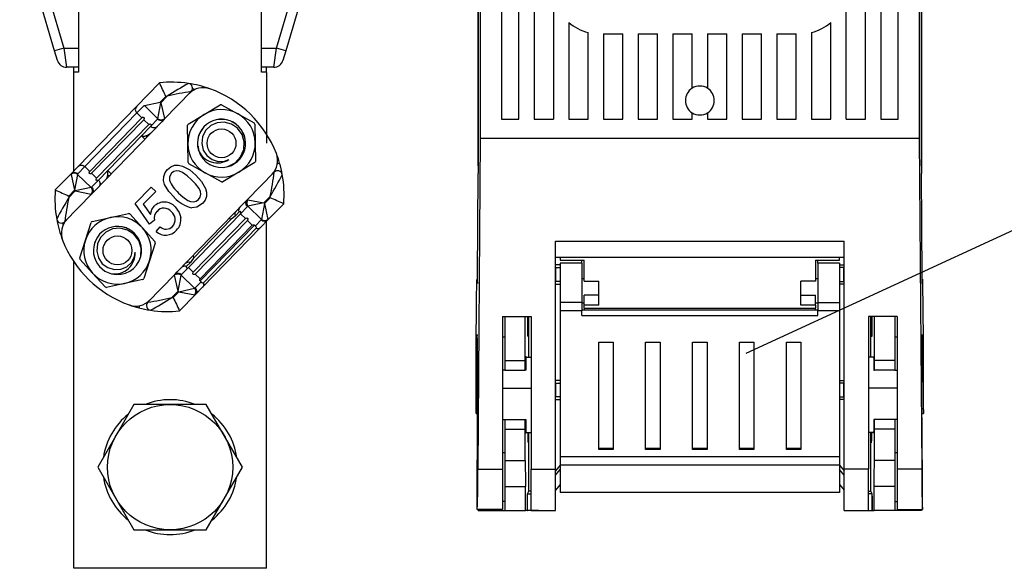
# Model space of a CAD drawing. Units: millimetres. Extents: x 0 to 365, y 0 to 278.
# Drawn here: x 206 to 223, y 173 to 183 of the extents above; entities that cross this region are included whole.
import ezdxf

# ---------------------------------------------------------------- set-up
doc = ezdxf.new("R2010")
doc.units = ezdxf.units.MM

# ---------------------------------------------------------------- blocks, each defined once
blk = doc.blocks.new('ALZADO')
for p, q in [((213.764, 180.043), (213.764, 197.422)), ((221.362, 180.043), (221.362, 197.422)), ((213.764, 195.926), (213.764, 179.914)), ((221.362, 195.926), (221.362, 179.914)), ((213.799, 195.11), (213.799, 180.513)), ((221.327, 195.11), (221.327, 180.513)), ((214.161, 193.561), (214.161, 180.844)), ((214.458, 180.844), (214.458, 193.561)), ((214.722, 193.561), (214.722, 180.844)), ((220.404, 180.844), (220.404, 193.561)), ((220.668, 193.561), (220.668, 180.844)), ((220.965, 180.844), (220.965, 193.561)), ((215.053, 187.915), (215.053, 180.844)), ((220.073, 180.844), (220.073, 187.915)), ((218.355, 176.829), (237.716, 185.762)), ((206.058, 184.085), (206.655, 182.062)), ((206.911, 184.184), (206.911, 181.649)), ((210.049, 181.649), (210.049, 184.184)), ((210.305, 182.062), (210.902, 184.085)), ((206.497, 182.015), (205.9, 184.038)), ((211.06, 184.038), (210.463, 182.015)), ((215.317, 182.503), (215.317, 180.844)), ((219.809, 180.844), (219.809, 182.503)), ((215.647, 180.844), (215.647, 182.329)), ((215.911, 182.305), (215.911, 180.844)), ((215.911, 182.305), (216.242, 182.305)), ((216.242, 180.844), (216.242, 182.305)), ((216.506, 182.305), (216.506, 180.844)), ((216.506, 182.305), (216.836, 182.305)), ((216.836, 180.844), (216.836, 182.305)), ((217.101, 182.305), (217.101, 180.844)), ((217.101, 182.305), (217.431, 182.305)), ((217.431, 181.372), (217.431, 182.305)), ((217.695, 182.305), (217.695, 181.372)), ((217.695, 182.305), (218.025, 182.305)), ((218.025, 180.844), (218.025, 182.305)), ((218.29, 182.305), (218.29, 180.844)), ((218.29, 182.305), (218.62, 182.305)), ((218.62, 180.844), (218.62, 182.305)), ((218.884, 182.305), (218.884, 180.844)), ((218.884, 182.305), (219.215, 182.305)), ((219.215, 180.844), (219.215, 182.305)), ((219.479, 182.329), (219.479, 180.844)), ((206.655, 182.062), (206.497, 182.015)), ((206.546, 181.85), (206.497, 182.015)), ((206.655, 182.062), (206.704, 181.732)), ((206.655, 182.062), (206.911, 182.062)), ((210.049, 182.062), (210.305, 182.062)), ((210.256, 181.732), (210.305, 182.062)), ((210.463, 182.015), (210.305, 182.062)), ((210.463, 182.015), (210.414, 181.85)), ((206.911, 181.732), (206.704, 181.732)), ((206.911, 181.732), (206.704, 181.732)), ((206.828, 181.649), (206.828, 181.732)), ((206.828, 181.649), (206.828, 181.732)), ((210.256, 181.732), (210.049, 181.732)), ((210.256, 181.732), (210.049, 181.732)), ((210.132, 181.649), (210.132, 181.732)), ((210.132, 181.649), (210.132, 181.732)), ((206.911, 181.649), (206.828, 181.649)), ((206.828, 181.649), (206.828, 181.643)), ((206.828, 181.649), (206.828, 181.643)), ((206.911, 181.649), (206.828, 181.649)), ((206.828, 181.484), (206.828, 181.643)), ((206.828, 181.484), (206.828, 181.643)), ((210.132, 181.649), (210.049, 181.649)), ((210.132, 181.649), (210.049, 181.649)), ((210.132, 181.643), (210.132, 181.649)), ((210.132, 181.643), (210.132, 181.649)), ((210.132, 181.643), (210.132, 181.484)), ((210.132, 181.643), (210.132, 181.484)), ((206.828, 181.072), (206.828, 181.484)), ((206.901, 180.03), (208.295, 181.465)), ((210.132, 181.484), (210.132, 181.072)), ((206.828, 179.955), (206.828, 181.26)), ((208.405, 181.234), (208.309, 181.136)), ((208.321, 181.124), (208.429, 181.235)), ((208.842, 181.316), (208.38, 180.841)), ((210.132, 181.26), (210.132, 180.587)), ((206.828, 180.434), (206.828, 181.072)), ((207.885, 181.022), (207.883, 181.006)), ((207.883, 181.006), (207.885, 180.99)), ((207.889, 181.037), (207.885, 181.022)), ((207.896, 181.051), (207.889, 181.037)), ((207.906, 181.064), (207.896, 181.051)), ((208.028, 181.072), (207.909, 180.949)), ((208.038, 181.075), (208.309, 181.136)), ((208.269, 180.851), (208.038, 181.075)), ((208.269, 180.851), (208.321, 181.124)), ((208.309, 181.136), (208.321, 181.124)), ((208.321, 181.124), (208.382, 180.853)), ((209.063, 180.924), (209.337, 181.089)), ((209.361, 181.089), (209.641, 180.935)), ((210.132, 181.072), (210.132, 180.434)), ((207.909, 180.949), (207.016, 180.03)), ((207.101, 179.947), (207.994, 180.866)), ((208.027, 180.834), (207.134, 179.915)), ((207.885, 180.99), (207.891, 180.975)), ((207.891, 180.975), (207.898, 180.961)), ((207.898, 180.961), (207.909, 180.949)), ((207.994, 180.866), (207.909, 180.949)), ((207.994, 180.866), (208.008, 180.875)), ((208.008, 180.875), (208.018, 180.876)), ((208.018, 180.876), (208.022, 180.875)), ((208.022, 180.875), (208.025, 180.873)), ((208.025, 180.873), (208.027, 180.872)), ((208.027, 180.872), (208.029, 180.871)), ((208.03, 180.836), (208.027, 180.834)), ((208.112, 180.751), (208.027, 180.834)), ((208.029, 180.871), (208.03, 180.869)), ((208.03, 180.869), (208.032, 180.868)), ((208.037, 180.856), (208.03, 180.836)), ((208.032, 180.868), (208.033, 180.866)), ((208.033, 180.866), (208.035, 180.863)), ((208.035, 180.863), (208.037, 180.856)), ((208.146, 180.719), (208.265, 180.841)), ((208.278, 180.831), (208.265, 180.841)), ((208.269, 180.851), (208.281, 180.843)), ((208.281, 180.843), (208.295, 180.836)), ((208.295, 180.836), (208.31, 180.832)), ((208.325, 180.831), (208.341, 180.833)), ((208.38, 180.841), (208.336, 180.795)), ((208.341, 180.833), (208.356, 180.837)), ((208.356, 180.837), (208.37, 180.844)), ((208.38, 180.841), (208.368, 180.831)), ((208.37, 180.844), (208.382, 180.853)), ((208.789, 180.759), (209.063, 180.924)), ((209.641, 180.935), (209.921, 180.78)), ((214.161, 180.844), (214.458, 180.844)), ((214.722, 180.844), (215.053, 180.844)), ((215.317, 180.844), (215.647, 180.844)), ((215.911, 180.844), (216.242, 180.844)), ((216.506, 180.844), (216.836, 180.844)), ((217.101, 180.844), (217.431, 180.844)), ((217.431, 180.844), (217.431, 180.953)), ((217.695, 180.953), (217.695, 180.844)), ((217.695, 180.844), (218.025, 180.844)), ((218.29, 180.844), (218.62, 180.844)), ((218.884, 180.844), (219.215, 180.844)), ((219.479, 180.844), (219.809, 180.844)), ((220.073, 180.844), (220.404, 180.844)), ((220.668, 180.844), (220.965, 180.844)), ((208.336, 180.795), (207.181, 179.608)), ((207.219, 179.832), (208.112, 180.751)), ((207.989, 180.557), (208.146, 180.719)), ((208.112, 180.751), (208.126, 180.76)), ((208.126, 180.76), (208.137, 180.761)), ((208.137, 180.761), (208.141, 180.759)), ((208.141, 180.759), (208.144, 180.758)), ((208.144, 180.758), (208.146, 180.757)), ((208.146, 180.757), (208.147, 180.755)), ((208.148, 180.721), (208.146, 180.719)), ((208.158, 180.708), (208.146, 180.719)), ((208.147, 180.755), (208.149, 180.754)), ((208.155, 180.74), (208.148, 180.721)), ((208.149, 180.754), (208.15, 180.753)), ((208.15, 180.753), (208.151, 180.751)), ((208.151, 180.751), (208.153, 180.748)), ((208.153, 180.748), (208.155, 180.74)), ((208.173, 180.701), (208.158, 180.708)), ((208.188, 180.696), (208.173, 180.701)), ((208.204, 180.695), (208.188, 180.696)), ((208.22, 180.696), (208.204, 180.695)), ((208.235, 180.701), (208.22, 180.696)), ((208.249, 180.708), (208.235, 180.701)), ((208.261, 180.718), (208.249, 180.708)), ((208.292, 180.824), (208.278, 180.831)), ((208.308, 180.819), (208.292, 180.824)), ((208.323, 180.818), (208.308, 180.819)), ((208.31, 180.832), (208.325, 180.831)), ((208.339, 180.819), (208.323, 180.818)), ((208.354, 180.824), (208.339, 180.819)), ((208.368, 180.831), (208.354, 180.824)), ((208.783, 180.418), (208.777, 180.738)), ((209.175, 180.732), (209.088, 180.648)), ((209.285, 180.782), (209.175, 180.732)), ((209.409, 180.793), (209.285, 180.782)), ((209.532, 180.76), (209.409, 180.793)), ((209.637, 180.688), (209.532, 180.76)), ((209.713, 180.583), (209.637, 180.688)), ((209.933, 180.759), (209.939, 180.44)), ((207.41, 179.961), (207.989, 180.557)), ((208.048, 180.499), (207.989, 180.557)), ((208.103, 180.569), (208.064, 180.556)), ((208.064, 180.556), (208.084, 180.536)), ((208.144, 180.599), (208.103, 180.569)), ((209.035, 180.54), (209.023, 180.426)), ((209.088, 180.648), (209.035, 180.54)), ((209.75, 180.455), (209.713, 180.583)), ((213.799, 180.513), (213.757, 174.843)), ((221.327, 180.513), (213.799, 180.513)), ((221.327, 180.513), (221.369, 174.843)), ((208.789, 180.098), (208.783, 180.418)), ((208.959, 180.379), (208.958, 180.374)), ((208.958, 180.374), (208.964, 180.316)), ((209.023, 180.426), (209.049, 180.314)), ((209.742, 180.322), (209.75, 180.455)), ((209.939, 180.44), (209.945, 180.12)), ((209.049, 180.314), (209.111, 180.218)), ((209.111, 180.218), (209.198, 180.152)), ((209.595, 180.095), (209.689, 180.197)), ((209.689, 180.197), (209.742, 180.322)), ((206.781, 179.907), (206.901, 180.03)), ((207.016, 180.03), (206.896, 179.907)), ((206.901, 180.03), (206.913, 180.04)), ((206.913, 180.04), (206.926, 180.047)), ((206.926, 180.047), (206.942, 180.052)), ((206.942, 180.052), (206.957, 180.054)), ((206.957, 180.054), (206.973, 180.052)), ((206.973, 180.052), (206.989, 180.047)), ((206.989, 180.047), (207.003, 180.04)), ((207.003, 180.04), (207.016, 180.03)), ((207.101, 179.947), (207.016, 180.03)), ((208.436, 179.982), (208.491, 180.026)), ((208.491, 180.026), (208.555, 180.053)), ((208.555, 180.053), (208.625, 180.057)), ((208.625, 180.057), (208.692, 180.039)), ((208.692, 180.039), (208.815, 179.972)), ((209.082, 179.923), (208.802, 180.077)), ((209.198, 180.152), (209.302, 180.118)), ((209.302, 180.118), (209.41, 180.122)), ((209.41, 180.122), (209.487, 180.15)), ((209.472, 180.031), (209.595, 180.095)), ((209.933, 180.099), (209.66, 179.934)), ((210.357, 180.091), (210.32, 180.08)), ((206.511, 179.629), (206.781, 179.907)), ((206.792, 179.904), (206.78, 179.895)), ((206.78, 179.895), (206.84, 179.624)), ((206.781, 179.907), (206.793, 179.917)), ((206.806, 179.911), (206.792, 179.904)), ((206.793, 179.917), (206.807, 179.925)), ((206.821, 179.915), (206.806, 179.911)), ((206.807, 179.925), (206.822, 179.929)), ((206.836, 179.917), (206.821, 179.915)), ((206.822, 179.929), (206.838, 179.931)), ((206.852, 179.916), (206.836, 179.917)), ((206.838, 179.931), (206.854, 179.929)), ((206.893, 179.897), (206.84, 179.624)), ((206.867, 179.912), (206.852, 179.916)), ((206.854, 179.929), (206.869, 179.924)), ((206.881, 179.906), (206.867, 179.912)), ((206.869, 179.924), (206.884, 179.917)), ((206.893, 179.897), (206.881, 179.906)), ((206.884, 179.917), (206.896, 179.907)), ((206.893, 179.897), (207.123, 179.673)), ((207.091, 179.925), (207.098, 179.944)), ((207.093, 179.918), (207.091, 179.925)), ((207.095, 179.915), (207.093, 179.918)), ((207.096, 179.913), (207.095, 179.915)), ((207.098, 179.911), (207.096, 179.913)), ((207.098, 179.944), (207.101, 179.947)), ((207.099, 179.91), (207.098, 179.911)), ((207.101, 179.909), (207.099, 179.91)), ((207.103, 179.908), (207.101, 179.909)), ((207.106, 179.906), (207.103, 179.908)), ((207.11, 179.905), (207.106, 179.906)), ((207.12, 179.906), (207.11, 179.905)), ((207.134, 179.915), (207.12, 179.906)), ((207.219, 179.832), (207.134, 179.915)), ((207.21, 179.81), (207.217, 179.829)), ((207.217, 179.829), (207.219, 179.832)), ((207.253, 179.799), (207.41, 179.961)), ((207.41, 179.961), (207.469, 179.904)), ((207.433, 179.866), (207.413, 179.886)), ((208.367, 179.792), (208.369, 179.862)), ((208.369, 179.862), (208.394, 179.927)), ((208.394, 179.927), (208.436, 179.982)), ((208.469, 179.853), (208.468, 179.797)), ((208.504, 179.915), (208.469, 179.853)), ((208.544, 179.944), (208.504, 179.915)), ((208.593, 179.956), (208.544, 179.944)), ((208.643, 179.95), (208.593, 179.956)), ((208.69, 179.931), (208.643, 179.95)), ((208.772, 179.872), (208.69, 179.931)), ((208.847, 179.805), (208.772, 179.872)), ((208.815, 179.972), (208.921, 179.881)), ((208.921, 179.881), (209.015, 179.777)), ((209.362, 179.768), (209.082, 179.923)), ((209.66, 179.934), (209.386, 179.768)), ((209.802, 179.46), (210.263, 179.935)), ((213.751, 178.145), (213.764, 179.914)), ((221.375, 178.145), (221.362, 179.914)), ((207.123, 179.673), (206.852, 179.613)), ((207.123, 179.673), (207.132, 179.661)), ((207.132, 179.661), (207.139, 179.647)), ((207.133, 179.677), (207.253, 179.799)), ((207.133, 179.677), (207.144, 179.664)), ((207.144, 179.664), (207.152, 179.65)), ((207.212, 179.803), (207.21, 179.81)), ((207.213, 179.8), (207.212, 179.803)), ((207.215, 179.798), (207.213, 179.8)), ((207.216, 179.796), (207.215, 179.798)), ((207.218, 179.795), (207.216, 179.796)), ((207.219, 179.794), (207.218, 179.795)), ((207.221, 179.793), (207.219, 179.794)), ((207.224, 179.791), (207.221, 179.793)), ((207.228, 179.79), (207.224, 179.791)), ((207.239, 179.791), (207.228, 179.79)), ((207.253, 179.799), (207.239, 179.791)), ((207.253, 179.799), (207.263, 179.787)), ((207.266, 179.697), (207.256, 179.684)), ((207.263, 179.787), (207.271, 179.773)), ((207.273, 179.711), (207.266, 179.697)), ((207.271, 179.773), (207.276, 179.758)), ((207.277, 179.726), (207.273, 179.711)), ((207.276, 179.758), (207.278, 179.742)), ((207.278, 179.742), (207.277, 179.726)), ((207.883, 179.398), (208.156, 179.679)), ((208.156, 179.679), (208.232, 179.605)), ((208.385, 179.724), (208.367, 179.792)), ((208.457, 179.605), (208.385, 179.724)), ((208.916, 179.732), (208.847, 179.805)), ((208.977, 179.652), (208.916, 179.732)), ((208.998, 179.606), (208.977, 179.652)), ((209.015, 179.777), (209.087, 179.657)), ((209.087, 179.657), (209.105, 179.59)), ((207.137, 179.562), (206.675, 179.087)), ((206.744, 179.502), (206.852, 179.613)), ((206.84, 179.624), (206.745, 179.526)), ((206.852, 179.613), (206.84, 179.624)), ((206.852, 179.613), (207.125, 179.56)), ((207.134, 179.572), (207.125, 179.56)), ((207.14, 179.586), (207.134, 179.572)), ((207.181, 179.608), (207.137, 179.562)), ((207.146, 179.574), (207.137, 179.562)), ((207.139, 179.647), (207.144, 179.632)), ((207.144, 179.601), (207.14, 179.586)), ((207.144, 179.632), (207.145, 179.617)), ((207.145, 179.617), (207.144, 179.601)), ((207.153, 179.588), (207.146, 179.574)), ((207.152, 179.65), (207.157, 179.635)), ((207.158, 179.603), (207.153, 179.588)), ((207.157, 179.635), (207.159, 179.619)), ((207.159, 179.619), (207.158, 179.603)), ((208.232, 179.605), (208.019, 179.386)), ((208.552, 179.501), (208.457, 179.605)), ((208.625, 179.577), (208.7, 179.51)), ((208.7, 179.51), (208.782, 179.451)), ((208.968, 179.466), (208.995, 179.508)), ((208.995, 179.508), (209.004, 179.557)), ((209.004, 179.557), (208.998, 179.606)), ((209.103, 179.52), (209.079, 179.455)), ((209.105, 179.59), (209.103, 179.52)), ((210.194, 179.52), (210.086, 179.409)), ((210.098, 179.398), (210.193, 179.496)), ((208.128, 179.042), (207.883, 179.398)), ((208.019, 179.386), (208.143, 179.207)), ((208.166, 179.293), (208.206, 179.351)), ((208.567, 179.339), (208.635, 179.245)), ((208.602, 178.226), (209.757, 179.414)), ((208.782, 179.451), (208.828, 179.431)), ((208.828, 179.431), (208.878, 179.426)), ((208.94, 179.335), (208.85, 179.323)), ((208.878, 179.426), (208.927, 179.437)), ((208.927, 179.437), (208.968, 179.466)), ((209.036, 179.399), (208.94, 179.335)), ((209.079, 179.455), (209.036, 179.399)), ((209.664, 179.308), (209.669, 179.319)), ((209.669, 179.319), (209.675, 179.328)), ((209.675, 179.328), (209.682, 179.337)), ((209.805, 179.345), (209.686, 179.222)), ((209.757, 179.414), (209.802, 179.46)), ((209.779, 179.402), (209.78, 179.418)), ((209.781, 179.387), (209.779, 179.402)), ((209.78, 179.418), (209.785, 179.434)), ((209.786, 179.371), (209.781, 179.387)), ((209.785, 179.434), (209.792, 179.448)), ((209.794, 179.357), (209.786, 179.371)), ((209.792, 179.448), (209.802, 179.46)), ((209.794, 179.42), (209.793, 179.405)), ((209.793, 179.405), (209.795, 179.389)), ((209.798, 179.435), (209.794, 179.42)), ((209.805, 179.345), (209.794, 179.357)), ((209.795, 179.389), (209.799, 179.374)), ((209.804, 179.449), (209.798, 179.435)), ((209.799, 179.374), (209.806, 179.361)), ((209.813, 179.462), (209.804, 179.449)), ((209.806, 179.361), (209.815, 179.349)), ((209.813, 179.462), (210.086, 179.409)), ((210.086, 179.409), (209.815, 179.349)), ((210.045, 179.125), (209.815, 179.349)), ((210.098, 179.398), (210.045, 179.125)), ((210.086, 179.409), (210.098, 179.398)), ((210.098, 179.398), (210.158, 179.126)), ((210.427, 179.393), (210.157, 179.115)), ((207.142, 179.091), (207.455, 179.158)), ((207.455, 179.158), (207.768, 179.225)), ((207.791, 179.218), (208.005, 178.981)), ((208.143, 179.207), (208.166, 179.293)), ((208.635, 179.245), (208.662, 179.158)), ((209.686, 179.222), (208.792, 178.303)), ((209.568, 179.159), (209.529, 179.129)), ((209.601, 179.185), (209.568, 179.159)), ((209.593, 179.217), (209.594, 179.228)), ((209.595, 179.207), (209.593, 179.217)), ((209.594, 179.228), (209.596, 179.238)), ((209.597, 179.196), (209.595, 179.207)), ((209.596, 179.238), (209.599, 179.247)), ((209.601, 179.185), (209.597, 179.196)), ((209.599, 179.247), (209.604, 179.256)), ((209.666, 179.252), (209.601, 179.185)), ((209.604, 179.256), (209.61, 179.263)), ((209.66, 179.286), (209.661, 179.297)), ((209.66, 179.274), (209.66, 179.286)), ((209.662, 179.263), (209.66, 179.274)), ((209.661, 179.297), (209.664, 179.308)), ((209.666, 179.252), (209.662, 179.263)), ((209.672, 179.256), (209.666, 179.252)), ((209.684, 179.258), (209.672, 179.256)), ((209.688, 179.256), (209.684, 179.258)), ((209.686, 179.222), (209.694, 179.236)), ((209.77, 179.14), (209.686, 179.222)), ((209.69, 179.254), (209.688, 179.256)), ((209.691, 179.253), (209.69, 179.254)), ((209.691, 179.252), (209.691, 179.253)), ((209.692, 179.251), (209.691, 179.252)), ((209.693, 179.25), (209.692, 179.251)), ((209.694, 179.247), (209.693, 179.25)), ((209.695, 179.241), (209.694, 179.247)), ((209.694, 179.236), (209.695, 179.241)), ((209.77, 179.14), (209.784, 179.148)), ((209.784, 179.148), (209.795, 179.149)), ((209.795, 179.149), (209.799, 179.148)), ((209.799, 179.148), (209.802, 179.146)), ((209.802, 179.146), (209.804, 179.145)), ((209.804, 179.145), (209.805, 179.144)), ((207.027, 178.77), (207.125, 179.074)), ((208.005, 178.981), (208.22, 178.744)), ((208.209, 179.111), (208.128, 179.042)), ((208.242, 178.916), (208.308, 179)), ((208.877, 178.22), (209.77, 179.14)), ((208.881, 178.462), (209.529, 179.129)), ((209.804, 179.107), (208.911, 178.188)), ((208.993, 178.069), (209.925, 179.028)), ((208.996, 178.105), (209.889, 179.024)), ((210.037, 178.992), (209.032, 177.958)), ((209.523, 179.129), (209.486, 179.136)), ((209.529, 179.129), (209.523, 179.129)), ((209.806, 179.11), (209.804, 179.107)), ((209.889, 179.024), (209.804, 179.107)), ((209.805, 179.144), (209.807, 179.143)), ((209.813, 179.129), (209.806, 179.11)), ((209.807, 179.143), (209.808, 179.141)), ((209.808, 179.141), (209.81, 179.139)), ((209.81, 179.139), (209.811, 179.136)), ((209.811, 179.136), (209.813, 179.129)), ((209.889, 179.024), (209.903, 179.033)), ((209.903, 179.033), (209.908, 179.034)), ((209.908, 179.034), (209.911, 179.034)), ((209.911, 179.034), (209.915, 179.034)), ((209.915, 179.034), (209.919, 179.032)), ((209.919, 179.032), (209.921, 179.031)), ((209.921, 179.031), (209.923, 179.03)), ((209.923, 179.03), (209.925, 179.028)), ((209.925, 179.028), (209.925, 179.028)), ((209.925, 179.028), (209.942, 179.012)), ((209.942, 179.012), (210.042, 179.115)), ((209.944, 179.01), (209.942, 179.012)), ((209.948, 179.005), (209.944, 179.01)), ((209.951, 179.001), (209.948, 179.005)), ((209.957, 178.995), (209.951, 179.001)), ((209.961, 178.985), (209.957, 178.995)), ((209.959, 178.975), (209.961, 178.985)), ((210.011, 178.974), (210.02, 178.979)), ((210.02, 178.979), (210.029, 178.985)), ((210.029, 178.985), (210.037, 178.992)), ((210.157, 179.115), (210.037, 178.992)), ((210.054, 179.105), (210.042, 179.115)), ((210.045, 179.125), (210.057, 179.116)), ((210.069, 179.097), (210.054, 179.105)), ((210.057, 179.116), (210.071, 179.11)), ((210.084, 179.092), (210.069, 179.097)), ((210.071, 179.11), (210.086, 179.106)), ((210.1, 179.091), (210.084, 179.092)), ((210.086, 179.106), (210.102, 179.104)), ((210.116, 179.092), (210.1, 179.091)), ((210.102, 179.104), (210.117, 179.106)), ((210.131, 179.097), (210.116, 179.092)), ((210.117, 179.106), (210.132, 179.11)), ((210.145, 179.105), (210.131, 179.097)), ((210.132, 179.11), (210.146, 179.117)), ((210.132, 173.144), (210.132, 179.089)), ((210.157, 179.115), (210.145, 179.105)), ((210.146, 179.117), (210.158, 179.126)), ((207.286, 178.817), (207.233, 178.704)), ((207.375, 178.907), (207.286, 178.817)), ((207.49, 178.961), (207.375, 178.907)), ((207.62, 178.975), (207.49, 178.961)), ((207.749, 178.943), (207.62, 178.975)), ((207.86, 178.87), (207.749, 178.943)), ((207.942, 178.761), (207.86, 178.87)), ((209.05, 178.039), (209.957, 178.972)), ((209.957, 178.972), (209.959, 178.975)), ((209.957, 178.972), (209.968, 178.969)), ((209.968, 178.969), (209.978, 178.968)), ((209.978, 178.968), (209.989, 178.969)), ((209.989, 178.969), (210, 178.97)), ((210, 178.97), (210.011, 178.974)), ((206.929, 178.465), (207.027, 178.77)), ((207.233, 178.704), (207.221, 178.583)), ((207.982, 178.629), (207.942, 178.761)), ((208.225, 178.72), (208.127, 178.416)), ((215.086, 178.751), (220.04, 178.751)), ((215.086, 174.843), (215.086, 178.751)), ((220.04, 174.843), (220.04, 178.751)), ((207.221, 178.583), (207.251, 178.466)), ((207.816, 178.386), (207.867, 178.482)), ((207.867, 178.482), (207.881, 178.563)), ((207.977, 178.49), (207.982, 178.629)), ((208.874, 178.505), (208.881, 178.462)), ((215.086, 178.476), (220.04, 178.476)), ((215.168, 178.476), (215.168, 178.427)), ((219.958, 178.427), (219.958, 178.476)), ((206.828, 173.144), (206.828, 178.401)), ((207.148, 178.205), (206.934, 178.442)), ((207.251, 178.466), (207.317, 178.366)), ((207.317, 178.366), (207.41, 178.298)), ((207.634, 178.271), (207.735, 178.313)), ((207.735, 178.313), (207.816, 178.386)), ((208.127, 178.416), (208.029, 178.111)), ((208.792, 178.303), (208.673, 178.18)), ((208.677, 178.303), (208.686, 178.311)), ((208.686, 178.311), (208.695, 178.317)), ((208.695, 178.317), (208.706, 178.322)), ((208.706, 178.322), (208.717, 178.325)), ((208.717, 178.325), (208.728, 178.327)), ((208.728, 178.327), (208.739, 178.327)), ((208.739, 178.327), (208.751, 178.325)), ((208.749, 178.377), (208.756, 178.383)), ((208.751, 178.325), (208.762, 178.322)), ((208.756, 178.383), (208.765, 178.388)), ((208.762, 178.322), (208.756, 178.313)), ((208.756, 178.313), (208.756, 178.305)), ((208.756, 178.305), (208.759, 178.299)), ((208.827, 178.388), (208.762, 178.322)), ((208.765, 178.388), (208.774, 178.392)), ((208.774, 178.392), (208.784, 178.394)), ((208.78, 178.295), (208.792, 178.303)), ((208.784, 178.394), (208.794, 178.395)), ((208.877, 178.22), (208.792, 178.303)), ((208.794, 178.395), (208.805, 178.394)), ((208.805, 178.394), (208.816, 178.392)), ((208.816, 178.392), (208.827, 178.388)), ((208.852, 178.423), (208.827, 178.388)), ((208.881, 178.462), (208.852, 178.423)), ((215.168, 178.347), (215.086, 178.347)), ((215.094, 178.301), (215.086, 178.3)), ((215.094, 178.063), (215.094, 178.301)), ((215.094, 178.301), (215.168, 178.301)), ((215.168, 178.427), (215.581, 178.427)), ((215.54, 178.376), (215.168, 178.376)), ((215.168, 178.376), (215.168, 177.701)), ((215.54, 178.376), (215.54, 178.427)), ((215.54, 178.376), (215.54, 177.701)), ((215.581, 178.066), (215.581, 178.427)), ((219.545, 178.427), (219.545, 178.066)), ((219.545, 178.427), (219.958, 178.427)), ((219.586, 178.376), (219.586, 178.427)), ((219.586, 178.376), (219.586, 177.701)), ((219.958, 178.376), (219.586, 178.376)), ((219.958, 178.376), (219.958, 177.701)), ((219.958, 178.347), (220.04, 178.347)), ((220.032, 178.301), (219.958, 178.301)), ((220.032, 178.063), (220.032, 178.301)), ((220.032, 178.301), (220.04, 178.3)), ((207.363, 177.968), (207.148, 178.205)), ((207.41, 178.298), (207.52, 178.265)), ((207.52, 178.265), (207.634, 178.271)), ((208.096, 177.706), (208.558, 178.18)), ((208.556, 178.168), (208.568, 178.178)), ((208.617, 177.897), (208.556, 178.168)), ((208.558, 178.18), (208.602, 178.226)), ((208.558, 178.18), (208.57, 178.19)), ((208.568, 178.178), (208.582, 178.185)), ((208.57, 178.19), (208.584, 178.198)), ((208.582, 178.185), (208.597, 178.189)), ((208.584, 178.198), (208.599, 178.203)), ((208.597, 178.189), (208.613, 178.19)), ((208.599, 178.203), (208.615, 178.204)), ((208.613, 178.19), (208.628, 178.189)), ((208.615, 178.204), (208.631, 178.202)), ((208.617, 177.897), (208.67, 178.17)), ((208.628, 178.189), (208.643, 178.185)), ((208.631, 178.202), (208.646, 178.198)), ((208.643, 178.185), (208.657, 178.179)), ((208.646, 178.198), (208.66, 178.19)), ((208.657, 178.179), (208.67, 178.17)), ((208.66, 178.19), (208.673, 178.18)), ((208.67, 178.17), (208.9, 177.946)), ((208.759, 178.299), (208.76, 178.298)), ((208.76, 178.298), (208.761, 178.297)), ((208.761, 178.297), (208.762, 178.296)), ((208.762, 178.296), (208.763, 178.296)), ((208.763, 178.296), (208.764, 178.295)), ((208.764, 178.295), (208.766, 178.294)), ((208.766, 178.294), (208.77, 178.294)), ((208.77, 178.294), (208.78, 178.295)), ((208.868, 178.199), (208.875, 178.218)), ((208.87, 178.191), (208.868, 178.199)), ((208.872, 178.188), (208.87, 178.191)), ((208.873, 178.186), (208.872, 178.188)), ((208.874, 178.185), (208.873, 178.186)), ((208.876, 178.184), (208.874, 178.185)), ((208.875, 178.218), (208.877, 178.22)), ((208.877, 178.182), (208.876, 178.184)), ((208.879, 178.181), (208.877, 178.182)), ((208.882, 178.18), (208.879, 178.181)), ((208.886, 178.178), (208.882, 178.18)), ((208.897, 178.179), (208.886, 178.178)), ((208.911, 178.188), (208.897, 178.179)), ((208.996, 178.105), (208.911, 178.188)), ((213.751, 178.101), (213.751, 178.145)), ((221.375, 178.101), (221.375, 178.145)), ((207.699, 178.028), (207.386, 177.96)), ((208.011, 178.095), (207.699, 178.028)), ((208.91, 177.95), (209.01, 178.053)), ((208.987, 178.082), (208.99, 178.097)), ((208.989, 178.075), (208.987, 178.082)), ((208.99, 178.073), (208.989, 178.075)), ((208.99, 178.097), (208.996, 178.105)), ((208.992, 178.071), (208.99, 178.073)), ((208.993, 178.069), (208.992, 178.071)), ((209.01, 178.053), (208.993, 178.069)), ((209.01, 178.053), (209.014, 178.049)), ((209.014, 178.049), (209.018, 178.046)), ((209.018, 178.046), (209.024, 178.041)), ((209.024, 178.041), (209.034, 178.035)), ((209.039, 177.966), (209.032, 177.958)), ((209.034, 178.035), (209.05, 178.039)), ((209.045, 177.975), (209.039, 177.966)), ((209.05, 177.985), (209.045, 177.975)), ((209.05, 178.039), (209.053, 178.028)), ((209.053, 177.996), (209.05, 177.985)), ((209.053, 178.028), (209.055, 178.017)), ((209.054, 178.006), (209.053, 177.996)), ((209.055, 178.017), (209.054, 178.006)), ((213.737, 177.942), (213.739, 178.006)), ((213.739, 178.006), (213.74, 178.053)), ((213.74, 178.053), (213.742, 178.084)), ((213.742, 178.084), (213.744, 178.098)), ((213.751, 178.099), (213.744, 178.099)), ((213.744, 178.098), (213.745, 178.095)), ((213.745, 178.095), (213.747, 178.074)), ((213.747, 178.074), (213.748, 178.037)), ((213.748, 178.037), (213.75, 178.037)), ((213.748, 178.037), (213.749, 178.027)), ((213.749, 178.027), (213.75, 178.029)), ((213.75, 178.042), (213.751, 178.067)), ((213.75, 178.029), (213.75, 178.042)), ((213.751, 178.067), (213.751, 178.101)), ((215.086, 178.037), (215.086, 178.099)), ((215.086, 178.063), (215.094, 178.063)), ((215.086, 178.027), (215.086, 178.037)), ((215.086, 178.017), (215.168, 178.017)), ((215.168, 178.063), (215.094, 178.063)), ((215.581, 178.107), (215.54, 178.107)), ((215.581, 178.066), (215.829, 178.066)), ((215.829, 177.825), (215.829, 178.066)), ((219.545, 178.066), (219.297, 178.066)), ((219.297, 177.825), (219.297, 178.066)), ((219.586, 178.107), (219.545, 178.107)), ((219.958, 178.063), (220.032, 178.063)), ((220.04, 178.017), (219.958, 178.017)), ((220.04, 178.063), (220.032, 178.063)), ((220.04, 178.037), (220.04, 178.099)), ((220.04, 178.027), (220.04, 178.037)), ((221.375, 178.067), (221.375, 178.101)), ((221.382, 178.099), (221.375, 178.099)), ((221.376, 178.042), (221.375, 178.067)), ((221.376, 178.029), (221.376, 178.042)), ((221.377, 178.037), (221.376, 178.037)), ((221.377, 178.027), (221.376, 178.029)), ((221.379, 178.074), (221.377, 178.037)), ((221.377, 178.037), (221.377, 178.027)), ((221.381, 178.095), (221.379, 178.074)), ((221.382, 178.098), (221.381, 178.095)), ((221.384, 178.084), (221.382, 178.098)), ((221.385, 178.053), (221.384, 178.084)), ((221.387, 178.006), (221.385, 178.053)), ((221.389, 177.942), (221.387, 178.006)), ((208.617, 177.897), (208.509, 177.786)), ((208.533, 177.788), (208.629, 177.886)), ((208.629, 177.886), (208.617, 177.897)), ((208.629, 177.886), (208.9, 177.946)), ((208.629, 177.886), (208.901, 177.833)), ((208.913, 177.835), (208.643, 177.557)), ((208.909, 177.934), (208.9, 177.946)), ((208.901, 177.833), (208.91, 177.846)), ((208.916, 177.92), (208.909, 177.934)), ((208.91, 177.95), (208.92, 177.938)), ((208.91, 177.846), (208.917, 177.86)), ((209.032, 177.958), (208.913, 177.835)), ((208.923, 177.847), (208.913, 177.835)), ((208.92, 177.906), (208.916, 177.92)), ((208.917, 177.86), (208.921, 177.875)), ((208.92, 177.938), (208.928, 177.924)), ((208.922, 177.89), (208.92, 177.906)), ((208.921, 177.875), (208.922, 177.89)), ((208.93, 177.861), (208.923, 177.847)), ((208.928, 177.924), (208.933, 177.908)), ((208.934, 177.877), (208.93, 177.861)), ((208.933, 177.908), (208.935, 177.892)), ((208.935, 177.892), (208.934, 177.877)), ((213.735, 177.766), (213.736, 177.862)), ((213.736, 177.862), (213.737, 177.942)), ((215.829, 177.825), (215.581, 177.825)), ((215.581, 177.653), (215.581, 177.825)), ((215.829, 177.653), (215.829, 177.825)), ((219.297, 177.825), (219.545, 177.825)), ((219.297, 177.653), (219.297, 177.825)), ((219.545, 177.653), (219.545, 177.825)), ((221.39, 177.862), (221.389, 177.942)), ((221.391, 177.766), (221.39, 177.862)), ((207.952, 177.644), (207.943, 177.608)), ((213.732, 177.534), (213.733, 177.657)), ((213.733, 177.657), (213.735, 177.766)), ((215.54, 177.701), (215.168, 177.701)), ((215.168, 177.701), (215.168, 177.556)), ((215.54, 177.701), (215.54, 177.556)), ((215.54, 177.694), (215.581, 177.694)), ((215.829, 177.653), (215.581, 177.653)), ((215.581, 177.602), (215.581, 177.653)), ((219.545, 177.653), (219.297, 177.653)), ((219.545, 177.694), (219.586, 177.694)), ((219.545, 177.653), (219.545, 177.602)), ((219.586, 177.701), (219.586, 177.556)), ((219.586, 177.701), (219.958, 177.701)), ((219.958, 177.701), (219.958, 177.556)), ((221.393, 177.657), (221.391, 177.766)), ((221.394, 177.534), (221.393, 177.657)), ((213.731, 177.399), (213.732, 177.534)), ((214.177, 177.458), (214.673, 177.458)), ((214.177, 177.458), (214.177, 174.843)), ((214.219, 177.458), (214.219, 176.704)), ((214.569, 176.704), (214.569, 177.458)), ((214.631, 176.761), (214.631, 177.458)), ((214.673, 177.458), (214.673, 174.843)), ((215.54, 177.556), (215.168, 177.556)), ((215.168, 177.556), (215.168, 175.052)), ((219.586, 177.571), (215.54, 177.571)), ((215.54, 177.479), (215.54, 177.556)), ((215.54, 177.479), (219.586, 177.479)), ((215.581, 177.602), (219.545, 177.602)), ((215.581, 177.602), (215.581, 177.571)), ((219.545, 177.571), (219.545, 177.602)), ((219.586, 177.479), (219.586, 177.556)), ((219.958, 177.556), (219.586, 177.556)), ((219.958, 177.556), (219.958, 175.052)), ((220.453, 177.458), (220.453, 174.843)), ((220.949, 177.458), (220.453, 177.458)), ((220.495, 176.761), (220.495, 177.458)), ((220.557, 176.704), (220.557, 177.458)), ((220.907, 177.458), (220.907, 176.704)), ((220.949, 177.458), (220.949, 174.843)), ((221.395, 177.399), (221.394, 177.534)), ((213.73, 177.253), (213.731, 177.399)), ((221.396, 177.253), (221.395, 177.399)), ((213.729, 177.097), (213.73, 177.253)), ((213.742, 177.119), (213.741, 177.08)), ((213.743, 177.142), (213.742, 177.119)), ((213.744, 177.149), (213.743, 177.142)), ((213.745, 177.14), (213.744, 177.149)), ((213.746, 177.115), (213.745, 177.14)), ((214.177, 177.149), (214.177, 177.108)), ((214.627, 177.122), (214.61, 177.122)), ((220.499, 177.122), (220.516, 177.122)), ((220.949, 177.149), (220.949, 177.108)), ((221.379, 177.115), (221.381, 177.14)), ((221.381, 177.14), (221.382, 177.149)), ((221.382, 177.149), (221.383, 177.142)), ((221.383, 177.142), (221.384, 177.119)), ((221.384, 177.119), (221.385, 177.08)), ((221.397, 177.097), (221.396, 177.253)), ((213.728, 176.932), (213.729, 177.097)), ((213.739, 176.957), (213.738, 176.875)), ((213.74, 177.025), (213.739, 176.957)), ((213.741, 177.08), (213.74, 177.025)), ((213.748, 177.074), (213.746, 177.115)), ((213.749, 177.018), (213.748, 177.074)), ((213.75, 176.948), (213.749, 177.018)), ((214.219, 177.108), (214.177, 177.108)), ((215.829, 175.179), (215.829, 177.019)), ((215.829, 177.019), (216.077, 177.019)), ((216.077, 177.019), (216.077, 175.179)), ((216.634, 175.179), (216.634, 177.019)), ((216.634, 177.019), (216.882, 177.019)), ((216.882, 177.019), (216.882, 175.179)), ((217.439, 175.179), (217.439, 177.019)), ((217.439, 177.019), (217.687, 177.019)), ((217.687, 177.019), (217.687, 175.179)), ((218.244, 175.179), (218.244, 177.019)), ((218.244, 177.019), (218.492, 177.019)), ((218.492, 177.019), (218.492, 175.179)), ((219.049, 175.179), (219.049, 177.019)), ((219.049, 177.019), (219.297, 177.019)), ((219.297, 177.019), (219.297, 175.179)), ((220.949, 177.108), (220.907, 177.108)), ((221.376, 176.948), (221.377, 177.018)), ((221.377, 177.018), (221.378, 177.074)), ((221.378, 177.074), (221.379, 177.115)), ((221.385, 177.08), (221.386, 177.025)), ((221.386, 177.025), (221.387, 176.957)), ((221.387, 176.957), (221.388, 176.875)), ((221.398, 176.932), (221.397, 177.097)), ((213.728, 176.76), (213.728, 176.932)), ((213.737, 176.781), (213.731, 175.884)), ((213.738, 176.875), (213.737, 176.781)), ((213.737, 176.781), (213.751, 176.781)), ((213.75, 176.865), (213.75, 176.948)), ((213.751, 176.77), (213.75, 176.865)), ((221.375, 176.77), (221.376, 176.865)), ((221.389, 176.781), (221.375, 176.781)), ((221.376, 176.865), (221.376, 176.948)), ((221.388, 176.875), (221.389, 176.781)), ((221.389, 176.781), (221.395, 175.884)), ((221.398, 176.76), (221.398, 176.932)), ((213.727, 176.583), (213.728, 176.76)), ((213.752, 176.664), (213.751, 176.77)), ((213.752, 176.55), (213.752, 176.664)), ((214.219, 176.704), (214.219, 176.538)), ((214.219, 176.704), (214.569, 176.704)), ((214.57, 176.538), (214.569, 176.704)), ((214.58, 176.676), (214.579, 176.613)), ((214.579, 176.613), (214.579, 176.538)), ((214.581, 176.725), (214.58, 176.676)), ((214.582, 176.758), (214.581, 176.725)), ((214.583, 176.776), (214.582, 176.758)), ((214.582, 176.761), (214.673, 176.761)), ((214.584, 176.777), (214.583, 176.776)), ((214.584, 176.768), (214.584, 176.777)), ((220.544, 176.761), (220.453, 176.761)), ((220.542, 176.768), (220.542, 176.777)), ((220.542, 176.777), (220.543, 176.776)), ((220.543, 176.776), (220.544, 176.758)), ((220.544, 176.758), (220.545, 176.725)), ((220.545, 176.725), (220.546, 176.676)), ((220.546, 176.676), (220.547, 176.613)), ((220.547, 176.613), (220.547, 176.538)), ((220.556, 176.538), (220.557, 176.704)), ((220.907, 176.704), (220.557, 176.704)), ((220.907, 176.704), (220.907, 176.538)), ((221.374, 176.664), (221.375, 176.77)), ((221.374, 176.55), (221.374, 176.664)), ((221.399, 176.583), (221.398, 176.76)), ((213.727, 176.402), (213.727, 176.583)), ((213.753, 176.429), (213.752, 176.55)), ((214.219, 176.538), (214.177, 176.538)), ((214.219, 176.538), (214.57, 176.538)), ((214.579, 176.538), (214.57, 176.538)), ((220.547, 176.538), (220.556, 176.538)), ((220.907, 176.538), (220.556, 176.538)), ((220.907, 176.538), (220.949, 176.538)), ((221.373, 176.429), (221.374, 176.55)), ((221.399, 176.402), (221.399, 176.583)), ((213.727, 176.218), (213.727, 176.402)), ((213.753, 176.304), (213.753, 176.429)), ((213.753, 176.175), (213.753, 176.304)), ((215.168, 176.365), (215.086, 176.365)), ((215.094, 176.319), (215.086, 176.319)), ((215.094, 176.319), (215.168, 176.319)), ((215.094, 176.081), (215.094, 176.319)), ((219.958, 176.365), (220.04, 176.365)), ((220.032, 176.319), (219.958, 176.319)), ((220.032, 176.319), (220.04, 176.319)), ((220.032, 176.081), (220.032, 176.319)), ((221.373, 176.304), (221.373, 176.429)), ((221.373, 176.175), (221.373, 176.304)), ((221.399, 176.218), (221.399, 176.402)), ((213.727, 176.033), (213.727, 176.218)), ((213.753, 176.045), (213.753, 176.175)), ((214.177, 176.232), (214.673, 176.231)), ((220.949, 176.232), (220.453, 176.231)), ((221.373, 176.045), (221.373, 176.175)), ((221.399, 176.033), (221.399, 176.218)), ((207.86, 175.951), (207.24, 174.878)), ((209.1, 175.951), (207.86, 175.951)), ((209.72, 174.878), (209.1, 175.951)), ((213.727, 175.988), (213.727, 176.033)), ((213.727, 175.945), (213.727, 175.988)), ((213.727, 175.905), (213.727, 175.945)), ((213.753, 175.917), (213.753, 176.045)), ((215.086, 176.081), (215.094, 176.081)), ((215.086, 176.035), (215.168, 176.035)), ((215.168, 176.081), (215.094, 176.081)), ((219.958, 176.081), (220.032, 176.081)), ((220.04, 176.035), (219.958, 176.035)), ((220.04, 176.081), (220.032, 176.081)), ((221.373, 175.917), (221.373, 176.045)), ((221.399, 175.988), (221.399, 176.033)), ((221.399, 175.945), (221.399, 175.988)), ((221.399, 175.905), (221.399, 175.945)), ((213.728, 175.869), (213.727, 175.905)), ((213.728, 175.84), (213.728, 175.869)), ((213.728, 175.817), (213.728, 175.84)), ((213.729, 175.803), (213.728, 175.817)), ((213.73, 175.808), (213.729, 175.798)), ((213.729, 175.796), (213.729, 175.803)), ((213.729, 175.798), (213.729, 175.796)), ((213.729, 175.796), (213.753, 175.796)), ((213.731, 175.884), (213.73, 175.852)), ((213.73, 175.852), (213.73, 175.827)), ((213.73, 175.827), (213.73, 175.808)), ((213.753, 175.884), (213.731, 175.884)), ((213.752, 175.671), (213.753, 175.791)), ((213.753, 175.791), (213.753, 175.917)), ((221.373, 175.791), (221.373, 175.917)), ((221.373, 175.884), (221.395, 175.884)), ((221.373, 175.796), (221.397, 175.796)), ((221.374, 175.671), (221.373, 175.791)), ((221.395, 175.884), (221.396, 175.852)), ((221.396, 175.852), (221.396, 175.827)), ((221.396, 175.827), (221.396, 175.808)), ((221.396, 175.808), (221.397, 175.798)), ((221.397, 175.803), (221.398, 175.817)), ((221.397, 175.796), (221.397, 175.803)), ((221.397, 175.798), (221.397, 175.796)), ((221.398, 175.869), (221.399, 175.905)), ((221.398, 175.84), (221.398, 175.869)), ((221.398, 175.817), (221.398, 175.84)), ((213.752, 175.558), (213.752, 175.671)), ((214.177, 175.696), (214.219, 175.696)), ((214.219, 175.696), (214.219, 175.531)), ((214.219, 175.696), (214.57, 175.696)), ((214.569, 175.531), (214.57, 175.696)), ((214.57, 175.696), (214.579, 175.696)), ((214.579, 175.696), (214.579, 175.621)), ((214.579, 175.621), (214.58, 175.558)), ((220.547, 175.621), (220.546, 175.558)), ((220.547, 175.696), (220.547, 175.621)), ((220.556, 175.696), (220.547, 175.696)), ((220.557, 175.531), (220.556, 175.696)), ((220.907, 175.696), (220.556, 175.696)), ((220.907, 175.696), (220.907, 175.531)), ((220.949, 175.696), (220.907, 175.696)), ((221.374, 175.558), (221.374, 175.671)), ((213.745, 174.557), (213.751, 175.454)), ((213.751, 175.454), (213.752, 175.558)), ((214.219, 175.531), (214.569, 175.531)), ((214.219, 175.531), (214.219, 174.991)), ((214.569, 174.991), (214.569, 175.531)), ((214.58, 175.558), (214.581, 175.51)), ((214.581, 175.51), (214.582, 175.476)), ((214.582, 175.476), (214.583, 175.459)), ((214.582, 175.474), (214.673, 175.473)), ((214.583, 175.459), (214.584, 175.458)), ((214.584, 175.458), (214.584, 175.466)), ((214.631, 174.466), (214.631, 175.473)), ((220.544, 175.474), (220.453, 175.473)), ((220.495, 174.466), (220.495, 175.473)), ((220.542, 175.458), (220.542, 175.466)), ((220.543, 175.459), (220.542, 175.458)), ((220.544, 175.476), (220.543, 175.459)), ((220.545, 175.51), (220.544, 175.476)), ((220.546, 175.558), (220.545, 175.51)), ((220.557, 174.991), (220.557, 175.531)), ((220.907, 175.531), (220.557, 175.531)), ((220.907, 175.531), (220.907, 174.991)), ((221.375, 175.454), (221.374, 175.558)), ((221.381, 174.557), (221.375, 175.454)), ((214.627, 175.306), (214.616, 175.305)), ((220.499, 175.306), (220.51, 175.305)), ((214.177, 175.126), (214.219, 175.126)), ((216.077, 175.198), (215.829, 175.198)), ((216.077, 175.179), (215.829, 175.179)), ((216.882, 175.198), (216.634, 175.198)), ((216.882, 175.179), (216.634, 175.179)), ((217.687, 175.198), (217.439, 175.198)), ((217.687, 175.179), (217.439, 175.179)), ((218.492, 175.198), (218.244, 175.198)), ((218.492, 175.179), (218.244, 175.179)), ((219.297, 175.198), (219.049, 175.198)), ((219.297, 175.179), (219.049, 175.179)), ((220.907, 175.126), (220.949, 175.126)), ((214.219, 174.991), (214.219, 174.548)), ((214.219, 174.991), (214.569, 174.991)), ((219.958, 175.052), (215.168, 175.052)), ((215.168, 175.052), (215.168, 174.91)), ((219.958, 175.052), (219.958, 174.91)), ((220.907, 174.991), (220.557, 174.991)), ((220.907, 174.991), (220.907, 174.548)), ((207.24, 174.878), (207.86, 173.804)), ((209.1, 173.804), (209.72, 174.878)), ((213.757, 174.843), (214.177, 174.843)), ((214.177, 174.843), (214.177, 174.153)), ((214.673, 174.843), (215.086, 174.843)), ((214.673, 174.135), (214.673, 174.843)), ((215.168, 174.912), (215.086, 174.812)), ((215.086, 174.135), (215.086, 174.843)), ((215.086, 174.74), (215.168, 174.84)), ((219.958, 174.91), (215.168, 174.91)), ((215.168, 174.91), (215.168, 174.441)), ((219.958, 174.912), (220.04, 174.812)), ((219.958, 174.91), (219.958, 174.441)), ((220.04, 174.74), (219.958, 174.84)), ((220.453, 174.843), (220.04, 174.843)), ((220.04, 174.135), (220.04, 174.843)), ((220.453, 174.135), (220.453, 174.843)), ((221.369, 174.843), (220.949, 174.843)), ((220.949, 174.843), (220.949, 174.153)), ((213.744, 174.52), (213.745, 174.557)), ((213.744, 174.478), (213.744, 174.52)), ((213.744, 174.434), (213.744, 174.478)), ((213.744, 174.388), (213.744, 174.434)), ((214.219, 174.548), (214.219, 174.135)), ((214.219, 174.548), (214.572, 174.548)), ((214.572, 174.135), (214.572, 174.548)), ((214.608, 174.42), (214.631, 174.466)), ((214.608, 174.42), (214.673, 174.42)), ((214.608, 174.135), (214.608, 174.42)), ((214.673, 174.466), (214.631, 174.466)), ((215.168, 174.581), (215.086, 174.482)), ((219.958, 174.441), (215.168, 174.441)), ((219.958, 174.581), (220.04, 174.482)), ((220.453, 174.466), (220.495, 174.466)), ((220.518, 174.42), (220.453, 174.42)), ((220.518, 174.42), (220.495, 174.466)), ((220.518, 174.135), (220.518, 174.42)), ((220.554, 174.135), (220.554, 174.548)), ((220.907, 174.548), (220.554, 174.548)), ((220.907, 174.548), (220.907, 174.135)), ((221.382, 174.52), (221.381, 174.557)), ((221.382, 174.478), (221.382, 174.52)), ((221.382, 174.434), (221.382, 174.478)), ((221.382, 174.388), (221.382, 174.434)), ((213.744, 174.343), (213.744, 174.388)), ((213.744, 174.299), (213.744, 174.343)), ((213.744, 174.259), (213.744, 174.299)), ((213.745, 174.224), (213.744, 174.259)), ((214.219, 174.291), (214.177, 174.291)), ((214.608, 174.383), (214.603, 174.383)), ((214.603, 174.383), (214.603, 174.135)), ((214.608, 174.135), (214.608, 174.383)), ((220.523, 174.383), (220.518, 174.383)), ((220.518, 174.383), (220.518, 174.135)), ((220.523, 174.135), (220.523, 174.383)), ((220.907, 174.291), (220.949, 174.291)), ((221.381, 174.224), (221.382, 174.259)), ((221.382, 174.343), (221.382, 174.388)), ((221.382, 174.299), (221.382, 174.343)), ((221.382, 174.259), (221.382, 174.299)), ((213.745, 174.195), (213.745, 174.224)), ((213.745, 174.172), (213.745, 174.195)), ((213.746, 174.157), (213.745, 174.172)), ((213.746, 174.151), (213.746, 174.157)), ((213.746, 174.153), (213.746, 174.151)), ((214.177, 174.153), (213.746, 174.153)), ((213.746, 174.15), (214.177, 174.15)), ((213.764, 174.15), (213.764, 174.135)), ((213.764, 174.135), (214.219, 174.135)), ((214.177, 174.15), (214.177, 174.153)), ((214.219, 174.135), (214.572, 174.135)), ((214.603, 174.135), (214.572, 174.135)), ((214.603, 174.135), (214.608, 174.135)), ((214.797, 174.135), (214.608, 174.135)), ((214.608, 174.135), (214.608, 174.135)), ((214.673, 174.135), (215.086, 174.135)), ((220.04, 174.135), (220.453, 174.135)), ((220.329, 174.135), (220.518, 174.135)), ((220.518, 174.135), (220.518, 174.135)), ((220.518, 174.135), (220.523, 174.135)), ((220.523, 174.135), (220.554, 174.135)), ((220.907, 174.135), (220.554, 174.135)), ((221.362, 174.135), (220.907, 174.135)), ((220.949, 174.153), (221.379, 174.153)), ((220.949, 174.15), (220.949, 174.153)), ((220.949, 174.15), (221.38, 174.15)), ((221.362, 174.15), (221.362, 174.135)), ((221.379, 174.153), (221.38, 174.151)), ((221.38, 174.157), (221.381, 174.172)), ((221.38, 174.151), (221.38, 174.157)), ((221.381, 174.195), (221.381, 174.224)), ((221.381, 174.172), (221.381, 174.195)), ((207.86, 173.804), (209.1, 173.804)), ((210.132, 173.144), (206.828, 173.144))]:
    blk.add_line(p, q)
for centre, radius in [((209.361, 180.429), 0.248), ((207.577, 178.593), 0.248), ((208.48, 174.878), 1.074)]:
    blk.add_circle(centre, radius)
for centre, radius, start, end in [((215.837, 183.09), 0.784, 228.4588, 255.9892), ((219.289, 183.09), 0.784, 284.0108, 311.5412), ((206.704, 181.897), 0.165, 196.4404, 270), ((210.256, 181.897), 0.165, 270, 343.5596), ((208.509, 179.552), 1.925, 81.4589, 96.3716), ((198.961, 176.889), 10.396, 24.7046, 26.1129), ((210.915, 177.519), 4.471, 118.3096, 123.779), ((208.509, 179.552), 1.925, 70.2925, 81.4589), ((208.782, 181.374), 0.0826, 315.8161, 81.4589), ((209.046, 181.053), 0.33, 70.2925, 135.8161), ((208.509, 179.552), 1.842, 77.6014, 78.8903), ((208.509, 179.552), 1.925, 21.3397, 70.2925), ((217.563, 181.163), 0.248, 122.231, 237.769), ((217.563, 181.163), 0.248, 57.769, 122.231), ((217.563, 181.163), 0.248, 302.231, 57.769), ((208.509, 179.552), 1.685, 92.7089, 93.537), ((209.309, 177.837), 3.51, 97.65, 104.5158), ((208.037, 181.062), 0.013, 85.4906, 133.7102), ((209.361, 180.429), 0.578, 61.0786, 121.0786), ((209.361, 180.429), 0.661, 90.0337, 92.1236), ((208.254, 180.851), 0.0145, 320.529, 3.5348), ((208.371, 180.848), 0.0115, 321.5748, 23.9116), ((209.361, 180.429), 0.578, 121.0786, 181.0786), ((209.361, 180.429), 0.413, 285.7234, 195.8301), ((209.361, 180.428), 0.413, 285.7515, 195.802), ((209.361, 180.429), 0.578, 1.0786, 61.0786), ((217.563, 181.163), 0.248, 237.769, 302.231), ((209.361, 180.429), 0.661, 150.0337, 152.1236), ((209.361, 180.429), 0.661, 30.0337, 32.1236), ((208.028, 180.843), 0.289, 262.0701, 277.0154), ((209.361, 180.429), 0.413, 151.0786, 170.1563), ((209.361, 180.429), 0.578, 181.0786, 241.0786), ((209.361, 180.429), 0.578, 301.0786, 1.0786), ((209.294, 180.451), 0.357, 202.1545, 302.6737), ((209.361, 180.429), 0.413, 195.8161, 285.6252), ((209.994, 180.132), 0.33, 315.8161, 21.3397), ((208.509, 179.552), 1.925, 16.273, 21.3397), ((209.361, 180.429), 0.661, 210.0337, 212.1236), ((209.361, 180.429), 0.661, 330.0337, 332.1236), ((208.509, 179.552), 1.925, 10.1734, 16.273), ((206.793, 179.899), 0.0141, 147.6413, 197.8451), ((206.907, 179.898), 0.0145, 140.529, 183.5348), ((207.267, 179.907), 0.147, 315.7901, 351.9682), ((207.128, 179.913), 0.286, 354.5358, 9.6432), ((209.361, 180.429), 0.578, 241.0786, 301.0786), ((206.822, 180.294), 3.46, 347.0667, 354.032), ((206.408, 181.899), 4.471, 327.8533, 333.3226), ((210.322, 179.877), 0.0826, 10.1734, 135.8161), ((208.509, 179.552), 1.925, 355.2607, 10.1734), ((207.124, 179.686), 0.013, 265.4906, 313.7102), ((209.013, 180.022), 0.59, 202.3787, 228.9008), ((209.361, 180.429), 0.661, 270.0337, 272.1236), ((208.429, 179.47), 1.925, 175.2607, 190.1734), ((210.819, 189.09), 10.396, 245.5194, 246.9277), ((210.53, 177.123), 4.471, 147.8533, 153.3226), ((210.166, 178.719), 3.51, 167.1165, 173.9822), ((208.429, 179.47), 1.685, 178.0953, 178.9233), ((207.129, 179.57), 0.0115, 247.7206, 310.0574), ((209.001, 179.914), 0.611, 222.6189, 255.6973), ((208.509, 179.552), 1.685, 358.0953, 358.9233), ((206.119, 169.932), 10.396, 65.5194, 66.9277), ((208.381, 179.172), 0.25, 41.8454, 134.1752), ((208.374, 179.164), 0.155, 37.1643, 140.2828), ((209.809, 179.448), 0.0141, 73.7871, 123.9909), ((209.814, 179.336), 0.013, 85.4906, 133.7102), ((207.577, 178.593), 0.578, 102.1674, 162.1674), ((207.577, 178.593), 0.578, 42.1674, 102.1674), ((207.577, 178.593), 0.661, 71.1224, 73.2124), ((208.362, 179.149), 0.157, 133.0684, 193.926), ((208.395, 179.122), 0.171, 316.9335, 52.9865), ((208.415, 179.119), 0.25, 313.7173, 9.0381), ((208.429, 179.47), 1.925, 190.1734, 201.3397), ((206.616, 179.144), 0.0826, 190.1734, 315.8161), ((206.944, 178.89), 0.33, 135.8161, 201.3397), ((208.429, 179.47), 1.842, 192.7419, 194.0309), ((207.577, 178.593), 0.661, 131.1224, 133.2124), ((207.577, 178.593), 0.413, 345.7234, 255.8301), ((207.577, 178.593), 0.413, 345.7515, 255.802), ((207.577, 178.593), 0.413, 63.5324, 74.4126), ((207.577, 178.593), 0.578, 342.1674, 42.1674), ((208.411, 179.104), 0.147, 225.2506, 317.5839), ((210.031, 179.124), 0.0145, 320.529, 3.5348), ((210.148, 179.122), 0.0115, 321.5748, 23.9116), ((208.404, 179.099), 0.244, 228.3073, 318.8585), ((208.429, 179.47), 1.925, 201.3397, 250.2925), ((207.577, 178.593), 0.578, 162.1674, 222.1674), ((207.577, 178.593), 0.661, 11.1224, 13.2124), ((207.524, 178.546), 0.357, 262.1545, 2.6737), ((207.577, 178.593), 0.413, 255.8161, 345.6252), ((207.577, 178.593), 0.661, 191.1224, 193.2124), ((207.577, 178.593), 0.578, 282.1674, 342.1674), ((207.577, 178.593), 0.578, 222.1674, 282.1674), ((208.57, 178.173), 0.0141, 147.6413, 197.8451), ((208.684, 178.171), 0.0145, 140.529, 183.5348), ((207.577, 178.593), 0.661, 251.1224, 253.2124), ((207.577, 178.593), 0.661, 311.1224, 313.2124), ((208.901, 177.959), 0.013, 265.4906, 313.7102), ((208.905, 177.847), 0.0141, 253.7871, 303.9909), ((207.892, 177.969), 0.33, 250.2925, 315.8161), ((208.429, 179.47), 1.925, 250.2925, 255.3593), ((208.156, 177.648), 0.0826, 135.8161, 261.4589), ((207.893, 178.756), 1.07, 279.9776, 280.9487), ((207.639, 181.135), 3.46, 277.6002, 284.5656), ((206.023, 181.503), 4.471, 298.3096, 303.779), ((208.429, 179.47), 1.685, 272.7089, 273.537), ((217.977, 182.133), 10.396, 204.7046, 206.1129), ((208.429, 179.47), 1.925, 255.3593, 261.4589), ((208.429, 179.47), 1.925, 261.4589, 276.3716), ((225.073, 177.376), 10.466, 179.5501, 181.3904), ((205.046, 177.369), 9.584, 358.5271, 0.5331), ((230.08, 177.369), 9.584, 179.4669, 181.4729), ((210.053, 177.376), 10.466, 358.6096, 0.4499), ((208.48, 174.878), 1.156, 68.2132, 111.7868), ((208.48, 174.878), 1.156, 128.2132, 171.7868), ((208.48, 174.878), 1.156, 8.2132, 51.7868), ((219.632, 175.462), 5.018, 179.901, 181.7841), ((210.758, 175.445), 3.871, 357.9397, 0.3754), ((224.368, 175.445), 3.871, 179.6246, 182.0603), ((215.494, 175.462), 5.018, 358.2159, 0.099), ((303.214, 175.491), 88.646, 180.32317, 180.60936), ((131.912, 175.491), 88.646, 359.39064, 359.67683), ((191.762, 174.847), 21.996, 358.1903, 359.9897), ((243.364, 174.847), 21.996, 180.0103, 181.8097), ((208.48, 174.878), 1.156, 188.2132, 231.7868), ((208.48, 174.878), 1.156, 308.2132, 351.7868), ((208.48, 174.878), 1.156, 248.2132, 291.7868)]:
    blk.add_arc(centre, radius, start, end)

msp = doc.modelspace()

# ---------------------------------------------------------------- block references
msp.add_blockref('ALZADO', (0, 0))

doc.saveas('drawing.dxf')
